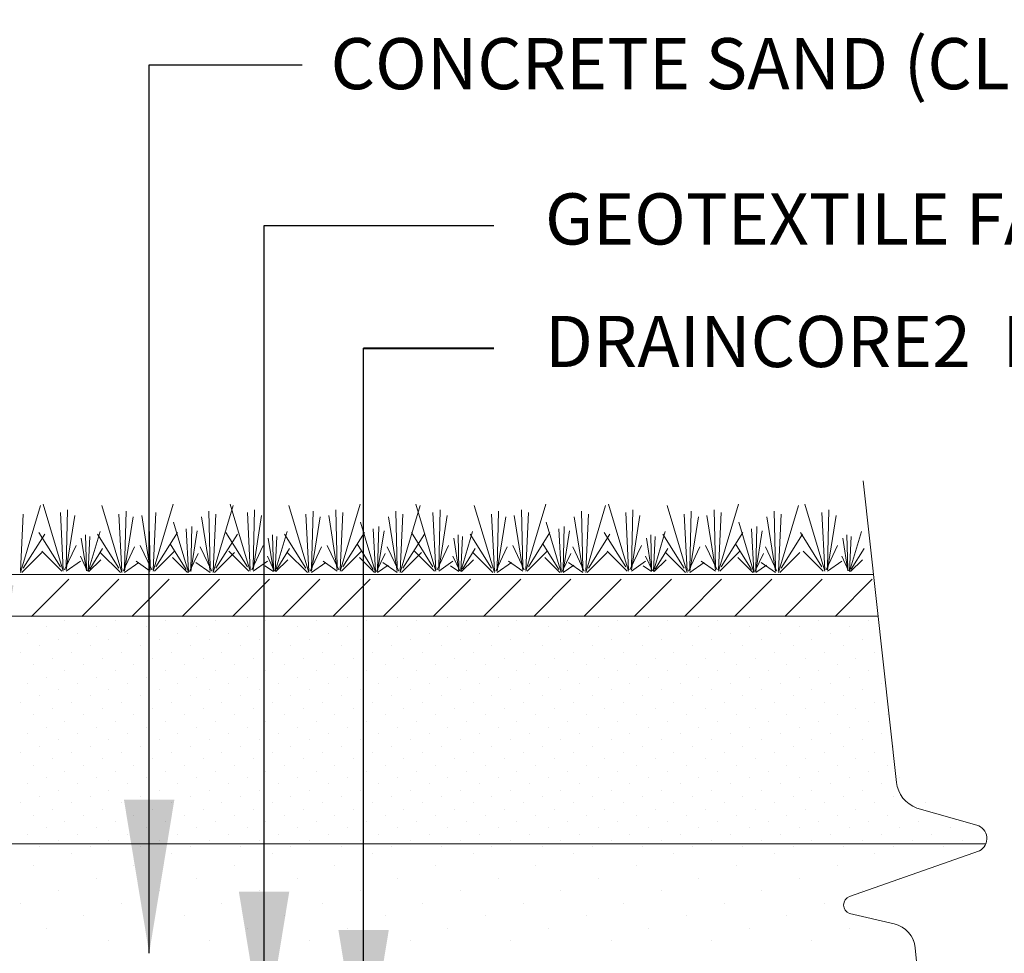
# Model space of a CAD drawing. Units: inches. Extents: x 0.56 to 5.73, y 0.97 to 8.08.
# Drawn here: x 3.49 to 4.65, y 3.29 to 4.39 of the extents above; entities that cross this region are included whole.
import ezdxf

# ---------------------------------------------------------------- set-up
doc = ezdxf.new("R2010")
doc.units = ezdxf.units.IN
doc.header["$MEASUREMENT"] = 0
doc.layers.add('DDETAIL', color=7, linetype='Continuous', lineweight=15)
doc.layers.add('DNOTE', color=7, linetype='Continuous', lineweight=15)
doc.styles.add('Geneva', font='txt', dxfattribs={"height": 0.06})
doc.styles.get("Standard").update_dxf_attribs({"font": 'arial.ttf'})
doc.dimstyles.get("Standard").update_dxf_attribs({"dimtxt": 0.18, "dimasz": 0.18, "dimexe": 0.18, "dimexo": 0.0625, "dimgap": 0.09, "dimtad": 0, "dimtih": 1, "dimtoh": 1, "dimdec": 4, "dimzin": 0, "dimdsep": 46, "dimtxsty": 'Standard', "dimcen": 0.09, "dimadec": 0, "dimazin": 0, "dimtfac": 1, "dimtdec": 4, "dimtofl": 0, "dimtmove": 0, "dimatfit": 3, "dimfxl": 1, "dimtolj": 1, "dimtzin": 0, "dimarcsym": 0})

msp = doc.modelspace()

# ---------------------------------------------------------------- linework, layer by layer
at = {"lineweight": 15}
for p, q in [((3.5052, 3.6886), (3.5488, 3.7323)), ((3.5641, 3.6886), (3.6077, 3.7323)), ((3.623, 3.6886), (3.6667, 3.7323)), ((3.6819, 3.6886), (3.7256, 3.7323)), ((3.7409, 3.6886), (3.7845, 3.7323)), ((3.7998, 3.6886), (3.8434, 3.7323)), ((3.8587, 3.6886), (3.9024, 3.7323)), ((3.9176, 3.6886), (3.9613, 3.7323)), ((3.9766, 3.6886), (4.0202, 3.7323)), ((4.0355, 3.6886), (4.0791, 3.7323)), ((4.0944, 3.6886), (4.1381, 3.7323)), ((4.1533, 3.6886), (4.197, 3.7323)), ((4.2123, 3.6886), (4.2559, 3.7323)), ((4.2712, 3.6886), (4.3148, 3.7323)), ((4.3301, 3.6886), (4.3738, 3.7323)), ((4.389, 3.6886), (4.4327, 3.7323)), ((4.448, 3.6886), (4.4916, 3.7323)), ((3.5223, 3.6763), (3.5223, 3.6763)), ((3.5444, 3.6837), (3.5444, 3.6837)), ((3.5812, 3.6763), (3.5812, 3.6763)), ((3.6033, 3.6837), (3.6033, 3.6837)), ((3.6402, 3.6763), (3.6402, 3.6763)), ((3.6623, 3.6837), (3.6623, 3.6837)), ((3.6991, 3.6763), (3.6991, 3.6763)), ((3.7212, 3.6837), (3.7212, 3.6837)), ((3.758, 3.6763), (3.758, 3.6763)), ((3.7801, 3.6837), (3.7801, 3.6837)), ((3.8169, 3.6763), (3.8169, 3.6763)), ((3.839, 3.6837), (3.839, 3.6837)), ((3.8759, 3.6763), (3.8759, 3.6763)), ((3.898, 3.6837), (3.898, 3.6837)), ((3.9348, 3.6763), (3.9348, 3.6763)), ((3.9569, 3.6837), (3.9569, 3.6837)), ((3.9937, 3.6763), (3.9937, 3.6763)), ((4.0158, 3.6837), (4.0158, 3.6837)), ((4.0526, 3.6763), (4.0526, 3.6763)), ((4.0747, 3.6837), (4.0747, 3.6837)), ((4.1116, 3.6763), (4.1116, 3.6763)), ((4.1337, 3.6837), (4.1337, 3.6837)), ((4.1705, 3.6763), (4.1705, 3.6763)), ((4.1926, 3.6837), (4.1926, 3.6837)), ((4.2294, 3.6763), (4.2294, 3.6763)), ((4.2515, 3.6837), (4.2515, 3.6837)), ((4.2883, 3.6763), (4.2883, 3.6763)), ((4.3104, 3.6837), (4.3104, 3.6837)), ((4.3473, 3.6763), (4.3473, 3.6763)), ((4.3694, 3.6837), (4.3694, 3.6837)), ((4.4062, 3.6763), (4.4062, 3.6763)), ((4.4283, 3.6837), (4.4283, 3.6837)), ((4.4651, 3.6763), (4.4651, 3.6763)), ((4.4872, 3.6837), (4.4872, 3.6837)), ((3.5002, 3.6689), (3.5002, 3.6689)), ((3.5591, 3.6689), (3.5591, 3.6689)), ((3.6181, 3.6689), (3.6181, 3.6689)), ((3.677, 3.6689), (3.677, 3.6689)), ((3.7359, 3.6689), (3.7359, 3.6689)), ((3.7948, 3.6689), (3.7948, 3.6689)), ((3.8538, 3.6689), (3.8538, 3.6689)), ((3.9127, 3.6689), (3.9127, 3.6689)), ((3.9716, 3.6689), (3.9716, 3.6689)), ((4.0305, 3.6689), (4.0305, 3.6689)), ((4.0895, 3.6689), (4.0895, 3.6689)), ((4.1484, 3.6689), (4.1484, 3.6689)), ((4.2073, 3.6689), (4.2073, 3.6689)), ((4.2662, 3.6689), (4.2662, 3.6689)), ((4.3252, 3.6689), (4.3252, 3.6689)), ((4.3841, 3.6689), (4.3841, 3.6689)), ((4.443, 3.6689), (4.443, 3.6689)), ((3.5149, 3.6542), (3.5149, 3.6542)), ((3.537, 3.6616), (3.537, 3.6616)), ((3.5739, 3.6542), (3.5739, 3.6542)), ((3.596, 3.6616), (3.596, 3.6616)), ((3.6328, 3.6542), (3.6328, 3.6542)), ((3.6549, 3.6616), (3.6549, 3.6616)), ((3.6917, 3.6542), (3.6917, 3.6542)), ((3.7138, 3.6616), (3.7138, 3.6616)), ((3.7506, 3.6542), (3.7506, 3.6542)), ((3.7727, 3.6616), (3.7727, 3.6616)), ((3.8096, 3.6542), (3.8096, 3.6542)), ((3.8317, 3.6616), (3.8317, 3.6616)), ((3.8685, 3.6542), (3.8685, 3.6542)), ((3.8906, 3.6616), (3.8906, 3.6616)), ((3.9274, 3.6542), (3.9274, 3.6542)), ((3.9495, 3.6616), (3.9495, 3.6616)), ((3.9863, 3.6542), (3.9863, 3.6542)), ((4.0084, 3.6616), (4.0084, 3.6616)), ((4.0453, 3.6542), (4.0453, 3.6542)), ((4.0674, 3.6616), (4.0674, 3.6616)), ((4.1042, 3.6542), (4.1042, 3.6542)), ((4.1263, 3.6616), (4.1263, 3.6616)), ((4.1631, 3.6542), (4.1631, 3.6542)), ((4.1852, 3.6616), (4.1852, 3.6616)), ((4.222, 3.6542), (4.222, 3.6542)), ((4.2441, 3.6616), (4.2441, 3.6616)), ((4.281, 3.6542), (4.281, 3.6542)), ((4.3031, 3.6616), (4.3031, 3.6616)), ((4.3399, 3.6542), (4.3399, 3.6542)), ((4.362, 3.6616), (4.362, 3.6616)), ((4.3988, 3.6542), (4.3988, 3.6542)), ((4.4209, 3.6616), (4.4209, 3.6616)), ((4.4577, 3.6542), (4.4577, 3.6542)), ((4.4798, 3.6616), (4.4798, 3.6616)), ((3.4928, 3.6468), (3.4928, 3.6468)), ((3.5297, 3.6395), (3.5297, 3.6395)), ((3.5518, 3.6468), (3.5518, 3.6468)), ((3.5886, 3.6395), (3.5886, 3.6395)), ((3.6107, 3.6468), (3.6107, 3.6468)), ((3.6475, 3.6395), (3.6475, 3.6395)), ((3.6696, 3.6468), (3.6696, 3.6468)), ((3.7064, 3.6395), (3.7064, 3.6395)), ((3.7285, 3.6468), (3.7285, 3.6468)), ((3.7654, 3.6395), (3.7654, 3.6395)), ((3.7875, 3.6468), (3.7875, 3.6468)), ((3.8243, 3.6395), (3.8243, 3.6395)), ((3.8464, 3.6468), (3.8464, 3.6468)), ((3.8832, 3.6395), (3.8832, 3.6395)), ((3.9053, 3.6468), (3.9053, 3.6468)), ((3.9421, 3.6395), (3.9421, 3.6395)), ((3.9642, 3.6468), (3.9642, 3.6468)), ((4.0011, 3.6395), (4.0011, 3.6395)), ((4.0232, 3.6468), (4.0232, 3.6468)), ((4.06, 3.6395), (4.06, 3.6395)), ((4.0821, 3.6468), (4.0821, 3.6468)), ((4.1189, 3.6395), (4.1189, 3.6395)), ((4.141, 3.6468), (4.141, 3.6468)), ((4.1779, 3.6395), (4.1779, 3.6395)), ((4.1999, 3.6468), (4.1999, 3.6468)), ((4.2368, 3.6395), (4.2368, 3.6395)), ((4.2589, 3.6468), (4.2589, 3.6468)), ((4.2957, 3.6395), (4.2957, 3.6395)), ((4.3178, 3.6468), (4.3178, 3.6468)), ((4.3546, 3.6395), (4.3546, 3.6395)), ((4.3767, 3.6468), (4.3767, 3.6468)), ((4.4136, 3.6395), (4.4136, 3.6395)), ((4.4357, 3.6468), (4.4357, 3.6468)), ((4.4725, 3.6395), (4.4725, 3.6395)), ((4.4946, 3.6468), (4.4946, 3.6468)), ((3.5076, 3.6321), (3.5076, 3.6321)), ((3.5665, 3.6321), (3.5665, 3.6321)), ((3.6254, 3.6321), (3.6254, 3.6321)), ((3.6843, 3.6321), (3.6843, 3.6321)), ((3.7433, 3.6321), (3.7433, 3.6321)), ((3.8022, 3.6321), (3.8022, 3.6321)), ((3.8611, 3.6321), (3.8611, 3.6321)), ((3.9201, 3.6321), (3.9201, 3.6321)), ((3.979, 3.6321), (3.979, 3.6321)), ((4.0379, 3.6321), (4.0379, 3.6321)), ((4.0968, 3.6321), (4.0968, 3.6321)), ((4.1558, 3.6321), (4.1558, 3.6321)), ((4.2147, 3.6321), (4.2147, 3.6321)), ((4.2736, 3.6321), (4.2736, 3.6321)), ((4.3325, 3.6321), (4.3325, 3.6321)), ((4.3915, 3.6321), (4.3915, 3.6321)), ((4.4504, 3.6321), (4.4504, 3.6321)), ((3.5223, 3.6174), (3.5223, 3.6174)), ((3.5444, 3.6247), (3.5444, 3.6247)), ((3.5812, 3.6174), (3.5812, 3.6174)), ((3.6033, 3.6247), (3.6033, 3.6247)), ((3.6402, 3.6174), (3.6402, 3.6174)), ((3.6623, 3.6247), (3.6623, 3.6247)), ((3.6991, 3.6174), (3.6991, 3.6174)), ((3.7212, 3.6247), (3.7212, 3.6247)), ((3.758, 3.6174), (3.758, 3.6174)), ((3.7801, 3.6247), (3.7801, 3.6247)), ((3.8169, 3.6174), (3.8169, 3.6174)), ((3.839, 3.6247), (3.839, 3.6247)), ((3.8759, 3.6174), (3.8759, 3.6174)), ((3.898, 3.6247), (3.898, 3.6247)), ((3.9348, 3.6174), (3.9348, 3.6174)), ((3.9569, 3.6247), (3.9569, 3.6247)), ((3.9937, 3.6174), (3.9937, 3.6174)), ((4.0158, 3.6247), (4.0158, 3.6247)), ((4.0526, 3.6174), (4.0526, 3.6174)), ((4.0747, 3.6247), (4.0747, 3.6247)), ((4.1116, 3.6174), (4.1116, 3.6174)), ((4.1337, 3.6247), (4.1337, 3.6247)), ((4.1705, 3.6174), (4.1705, 3.6174)), ((4.1926, 3.6247), (4.1926, 3.6247)), ((4.2294, 3.6174), (4.2294, 3.6174)), ((4.2515, 3.6247), (4.2515, 3.6247)), ((4.2883, 3.6174), (4.2883, 3.6174)), ((4.3104, 3.6247), (4.3104, 3.6247)), ((4.3473, 3.6174), (4.3473, 3.6174)), ((4.3694, 3.6247), (4.3694, 3.6247)), ((4.4062, 3.6174), (4.4062, 3.6174)), ((4.4283, 3.6247), (4.4283, 3.6247)), ((4.4651, 3.6174), (4.4651, 3.6174)), ((4.4872, 3.6247), (4.4872, 3.6247)), ((3.5002, 3.61), (3.5002, 3.61)), ((3.5591, 3.61), (3.5591, 3.61)), ((3.6181, 3.61), (3.6181, 3.61)), ((3.677, 3.61), (3.677, 3.61)), ((3.7359, 3.61), (3.7359, 3.61)), ((3.7948, 3.61), (3.7948, 3.61)), ((3.8538, 3.61), (3.8538, 3.61)), ((3.9127, 3.61), (3.9127, 3.61)), ((3.9716, 3.61), (3.9716, 3.61)), ((4.0305, 3.61), (4.0305, 3.61)), ((4.0895, 3.61), (4.0895, 3.61)), ((4.1484, 3.61), (4.1484, 3.61)), ((4.2073, 3.61), (4.2073, 3.61)), ((4.2662, 3.61), (4.2662, 3.61)), ((4.3252, 3.61), (4.3252, 3.61)), ((4.3841, 3.61), (4.3841, 3.61)), ((4.443, 3.61), (4.443, 3.61)), ((4.5019, 3.61), (4.5019, 3.61)), ((3.5149, 3.5953), (3.5149, 3.5953)), ((3.537, 3.6026), (3.537, 3.6026)), ((3.5739, 3.5953), (3.5739, 3.5953)), ((3.596, 3.6026), (3.596, 3.6026)), ((3.6328, 3.5953), (3.6328, 3.5953)), ((3.6549, 3.6026), (3.6549, 3.6026)), ((3.6917, 3.5953), (3.6917, 3.5953)), ((3.7138, 3.6026), (3.7138, 3.6026)), ((3.7506, 3.5953), (3.7506, 3.5953)), ((3.7727, 3.6026), (3.7727, 3.6026)), ((3.8096, 3.5953), (3.8096, 3.5953)), ((3.8317, 3.6026), (3.8317, 3.6026)), ((3.8685, 3.5953), (3.8685, 3.5953)), ((3.8906, 3.6026), (3.8906, 3.6026)), ((3.9274, 3.5953), (3.9274, 3.5953)), ((3.9495, 3.6026), (3.9495, 3.6026)), ((3.9863, 3.5953), (3.9863, 3.5953)), ((4.0084, 3.6026), (4.0084, 3.6026)), ((4.0453, 3.5953), (4.0453, 3.5953)), ((4.0674, 3.6026), (4.0674, 3.6026)), ((4.1042, 3.5953), (4.1042, 3.5953)), ((4.1263, 3.6026), (4.1263, 3.6026)), ((4.1631, 3.5953), (4.1631, 3.5953)), ((4.1852, 3.6026), (4.1852, 3.6026)), ((4.222, 3.5953), (4.222, 3.5953)), ((4.2441, 3.6026), (4.2441, 3.6026)), ((4.281, 3.5953), (4.281, 3.5953)), ((4.3031, 3.6026), (4.3031, 3.6026)), ((4.3399, 3.5953), (4.3399, 3.5953)), ((4.362, 3.6026), (4.362, 3.6026)), ((4.3988, 3.5953), (4.3988, 3.5953)), ((4.4209, 3.6026), (4.4209, 3.6026)), ((4.4577, 3.5953), (4.4577, 3.5953)), ((4.4798, 3.6026), (4.4798, 3.6026)), ((3.4928, 3.5879), (3.4928, 3.5879)), ((3.5518, 3.5879), (3.5518, 3.5879)), ((3.6107, 3.5879), (3.6107, 3.5879)), ((3.6696, 3.5879), (3.6696, 3.5879)), ((3.7285, 3.5879), (3.7285, 3.5879)), ((3.7875, 3.5879), (3.7875, 3.5879)), ((3.8464, 3.5879), (3.8464, 3.5879)), ((3.9053, 3.5879), (3.9053, 3.5879)), ((3.9642, 3.5879), (3.9642, 3.5879)), ((4.0232, 3.5879), (4.0232, 3.5879)), ((4.0821, 3.5879), (4.0821, 3.5879)), ((4.141, 3.5879), (4.141, 3.5879)), ((4.1999, 3.5879), (4.1999, 3.5879)), ((4.2589, 3.5879), (4.2589, 3.5879)), ((4.3178, 3.5879), (4.3178, 3.5879)), ((4.3767, 3.5879), (4.3767, 3.5879)), ((4.4357, 3.5879), (4.4357, 3.5879)), ((4.4946, 3.5879), (4.4946, 3.5879)), ((3.5076, 3.5732), (3.5076, 3.5732)), ((3.5297, 3.5805), (3.5297, 3.5805)), ((3.5665, 3.5732), (3.5665, 3.5732)), ((3.5886, 3.5805), (3.5886, 3.5805)), ((3.6254, 3.5732), (3.6254, 3.5732)), ((3.6475, 3.5805), (3.6475, 3.5805)), ((3.6843, 3.5732), (3.6843, 3.5732)), ((3.7064, 3.5805), (3.7064, 3.5805)), ((3.7433, 3.5732), (3.7433, 3.5732)), ((3.7654, 3.5805), (3.7654, 3.5805)), ((3.8022, 3.5732), (3.8022, 3.5732)), ((3.8243, 3.5805), (3.8243, 3.5805)), ((3.8611, 3.5732), (3.8611, 3.5732)), ((3.8832, 3.5805), (3.8832, 3.5805)), ((3.9201, 3.5732), (3.9201, 3.5732)), ((3.9421, 3.5805), (3.9421, 3.5805)), ((3.979, 3.5732), (3.979, 3.5732)), ((4.0011, 3.5805), (4.0011, 3.5805)), ((4.0379, 3.5732), (4.0379, 3.5732)), ((4.06, 3.5805), (4.06, 3.5805)), ((4.0968, 3.5732), (4.0968, 3.5732)), ((4.1189, 3.5805), (4.1189, 3.5805)), ((4.1558, 3.5732), (4.1558, 3.5732)), ((4.1779, 3.5805), (4.1779, 3.5805)), ((4.2147, 3.5732), (4.2147, 3.5732)), ((4.2368, 3.5805), (4.2368, 3.5805)), ((4.2736, 3.5732), (4.2736, 3.5732)), ((4.2957, 3.5805), (4.2957, 3.5805)), ((4.3325, 3.5732), (4.3325, 3.5732)), ((4.3546, 3.5805), (4.3546, 3.5805)), ((4.3915, 3.5732), (4.3915, 3.5732)), ((4.4136, 3.5805), (4.4136, 3.5805)), ((4.4504, 3.5732), (4.4504, 3.5732)), ((4.4725, 3.5805), (4.4725, 3.5805)), ((4.5093, 3.5732), (4.5093, 3.5732)), ((3.5223, 3.5585), (3.5223, 3.5585)), ((3.5444, 3.5658), (3.5444, 3.5658)), ((3.5812, 3.5585), (3.5812, 3.5585)), ((3.6033, 3.5658), (3.6033, 3.5658)), ((3.6402, 3.5585), (3.6402, 3.5585)), ((3.6623, 3.5658), (3.6623, 3.5658)), ((3.6991, 3.5585), (3.6991, 3.5585)), ((3.7212, 3.5658), (3.7212, 3.5658)), ((3.758, 3.5585), (3.758, 3.5585)), ((3.7801, 3.5658), (3.7801, 3.5658)), ((3.8169, 3.5585), (3.8169, 3.5585)), ((3.839, 3.5658), (3.839, 3.5658)), ((3.8759, 3.5585), (3.8759, 3.5585)), ((3.898, 3.5658), (3.898, 3.5658)), ((3.9348, 3.5585), (3.9348, 3.5585)), ((3.9569, 3.5658), (3.9569, 3.5658)), ((3.9937, 3.5585), (3.9937, 3.5585)), ((4.0158, 3.5658), (4.0158, 3.5658)), ((4.0526, 3.5585), (4.0526, 3.5585)), ((4.0747, 3.5658), (4.0747, 3.5658)), ((4.1116, 3.5585), (4.1116, 3.5585)), ((4.1337, 3.5658), (4.1337, 3.5658)), ((4.1705, 3.5585), (4.1705, 3.5585)), ((4.1926, 3.5658), (4.1926, 3.5658)), ((4.2294, 3.5585), (4.2294, 3.5585)), ((4.2515, 3.5658), (4.2515, 3.5658)), ((4.2883, 3.5585), (4.2883, 3.5585)), ((4.3104, 3.5658), (4.3104, 3.5658)), ((4.3473, 3.5585), (4.3473, 3.5585)), ((4.3694, 3.5658), (4.3694, 3.5658)), ((4.4062, 3.5585), (4.4062, 3.5585)), ((4.4283, 3.5658), (4.4283, 3.5658)), ((4.4651, 3.5585), (4.4651, 3.5585)), ((4.4872, 3.5658), (4.4872, 3.5658)), ((3.5002, 3.5511), (3.5002, 3.5511)), ((3.5591, 3.5511), (3.5591, 3.5511)), ((3.6181, 3.5511), (3.6181, 3.5511)), ((3.677, 3.5511), (3.677, 3.5511)), ((3.7359, 3.5511), (3.7359, 3.5511)), ((3.7948, 3.5511), (3.7948, 3.5511)), ((3.8538, 3.5511), (3.8538, 3.5511)), ((3.9127, 3.5511), (3.9127, 3.5511)), ((3.9716, 3.5511), (3.9716, 3.5511)), ((4.0305, 3.5511), (4.0305, 3.5511)), ((4.0895, 3.5511), (4.0895, 3.5511)), ((4.1484, 3.5511), (4.1484, 3.5511)), ((4.2073, 3.5511), (4.2073, 3.5511)), ((4.2662, 3.5511), (4.2662, 3.5511)), ((4.3252, 3.5511), (4.3252, 3.5511)), ((4.3841, 3.5511), (4.3841, 3.5511)), ((4.443, 3.5511), (4.443, 3.5511)), ((4.5019, 3.5511), (4.5019, 3.5511)), ((3.5149, 3.5364), (3.5149, 3.5364)), ((3.537, 3.5437), (3.537, 3.5437)), ((3.5739, 3.5364), (3.5739, 3.5364)), ((3.596, 3.5437), (3.596, 3.5437)), ((3.6328, 3.5364), (3.6328, 3.5364)), ((3.6549, 3.5437), (3.6549, 3.5437)), ((3.6917, 3.5364), (3.6917, 3.5364)), ((3.7138, 3.5437), (3.7138, 3.5437)), ((3.7506, 3.5364), (3.7506, 3.5364)), ((3.7727, 3.5437), (3.7727, 3.5437)), ((3.8096, 3.5364), (3.8096, 3.5364)), ((3.8317, 3.5437), (3.8317, 3.5437)), ((3.8685, 3.5364), (3.8685, 3.5364)), ((3.8906, 3.5437), (3.8906, 3.5437)), ((3.9274, 3.5364), (3.9274, 3.5364)), ((3.9495, 3.5437), (3.9495, 3.5437)), ((3.9863, 3.5364), (3.9863, 3.5364)), ((4.0084, 3.5437), (4.0084, 3.5437)), ((4.0453, 3.5364), (4.0453, 3.5364)), ((4.0674, 3.5437), (4.0674, 3.5437)), ((4.1042, 3.5364), (4.1042, 3.5364)), ((4.1263, 3.5437), (4.1263, 3.5437)), ((4.1631, 3.5364), (4.1631, 3.5364)), ((4.1852, 3.5437), (4.1852, 3.5437)), ((4.222, 3.5364), (4.222, 3.5364)), ((4.2441, 3.5437), (4.2441, 3.5437)), ((4.281, 3.5364), (4.281, 3.5364)), ((4.3031, 3.5437), (4.3031, 3.5437)), ((4.3399, 3.5364), (4.3399, 3.5364)), ((4.362, 3.5437), (4.362, 3.5437)), ((4.3988, 3.5364), (4.3988, 3.5364)), ((4.4209, 3.5437), (4.4209, 3.5437)), ((4.4577, 3.5364), (4.4577, 3.5364)), ((4.4798, 3.5437), (4.4798, 3.5437)), ((4.5167, 3.5364), (4.5167, 3.5364)), ((3.4928, 3.529), (3.4928, 3.529)), ((3.5518, 3.529), (3.5518, 3.529)), ((3.6107, 3.529), (3.6107, 3.529)), ((3.6696, 3.529), (3.6696, 3.529)), ((3.7285, 3.529), (3.7285, 3.529)), ((3.7875, 3.529), (3.7875, 3.529)), ((3.8464, 3.529), (3.8464, 3.529)), ((3.9053, 3.529), (3.9053, 3.529)), ((3.9642, 3.529), (3.9642, 3.529)), ((4.0232, 3.529), (4.0232, 3.529)), ((4.0821, 3.529), (4.0821, 3.529)), ((4.141, 3.529), (4.141, 3.529)), ((4.1999, 3.529), (4.1999, 3.529)), ((4.2589, 3.529), (4.2589, 3.529)), ((4.3178, 3.529), (4.3178, 3.529)), ((4.3767, 3.529), (4.3767, 3.529)), ((4.4357, 3.529), (4.4357, 3.529)), ((4.4946, 3.529), (4.4946, 3.529)), ((3.5076, 3.5143), (3.5076, 3.5143)), ((3.5297, 3.5216), (3.5297, 3.5216)), ((3.5665, 3.5143), (3.5665, 3.5143)), ((3.5886, 3.5216), (3.5886, 3.5216)), ((3.6254, 3.5143), (3.6254, 3.5143)), ((3.6475, 3.5216), (3.6475, 3.5216)), ((3.6843, 3.5143), (3.6843, 3.5143)), ((3.7064, 3.5216), (3.7064, 3.5216)), ((3.7433, 3.5143), (3.7433, 3.5143)), ((3.7654, 3.5216), (3.7654, 3.5216)), ((3.8022, 3.5143), (3.8022, 3.5143)), ((3.8243, 3.5216), (3.8243, 3.5216)), ((3.8611, 3.5143), (3.8611, 3.5143)), ((3.8832, 3.5216), (3.8832, 3.5216)), ((3.9201, 3.5143), (3.9201, 3.5143)), ((3.9421, 3.5216), (3.9421, 3.5216)), ((3.979, 3.5143), (3.979, 3.5143)), ((4.0011, 3.5216), (4.0011, 3.5216)), ((4.0379, 3.5143), (4.0379, 3.5143)), ((4.06, 3.5216), (4.06, 3.5216)), ((4.0968, 3.5143), (4.0968, 3.5143)), ((4.1189, 3.5216), (4.1189, 3.5216)), ((4.1558, 3.5143), (4.1558, 3.5143)), ((4.1779, 3.5216), (4.1779, 3.5216)), ((4.2147, 3.5143), (4.2147, 3.5143)), ((4.2368, 3.5216), (4.2368, 3.5216)), ((4.2736, 3.5143), (4.2736, 3.5143)), ((4.2957, 3.5216), (4.2957, 3.5216)), ((4.3325, 3.5143), (4.3325, 3.5143)), ((4.3546, 3.5216), (4.3546, 3.5216)), ((4.3915, 3.5143), (4.3915, 3.5143)), ((4.4136, 3.5216), (4.4136, 3.5216)), ((4.4504, 3.5143), (4.4504, 3.5143)), ((4.4725, 3.5216), (4.4725, 3.5216)), ((4.5093, 3.5143), (4.5093, 3.5143)), ((3.5444, 3.5069), (3.5444, 3.5069)), ((3.6033, 3.5069), (3.6033, 3.5069)), ((3.6623, 3.5069), (3.6623, 3.5069)), ((3.7212, 3.5069), (3.7212, 3.5069)), ((3.7801, 3.5069), (3.7801, 3.5069)), ((3.839, 3.5069), (3.839, 3.5069)), ((3.898, 3.5069), (3.898, 3.5069)), ((3.9569, 3.5069), (3.9569, 3.5069)), ((4.0158, 3.5069), (4.0158, 3.5069)), ((4.0747, 3.5069), (4.0747, 3.5069)), ((4.1337, 3.5069), (4.1337, 3.5069)), ((4.1926, 3.5069), (4.1926, 3.5069)), ((4.2515, 3.5069), (4.2515, 3.5069)), ((4.3104, 3.5069), (4.3104, 3.5069)), ((4.3694, 3.5069), (4.3694, 3.5069)), ((4.4283, 3.5069), (4.4283, 3.5069)), ((4.4872, 3.5069), (4.4872, 3.5069)), ((3.5002, 3.4922), (3.5002, 3.4922)), ((3.5223, 3.4995), (3.5223, 3.4995)), ((3.5591, 3.4922), (3.5591, 3.4922)), ((3.5812, 3.4995), (3.5812, 3.4995)), ((3.6181, 3.4922), (3.6181, 3.4922)), ((3.6402, 3.4995), (3.6402, 3.4995)), ((3.677, 3.4922), (3.677, 3.4922)), ((3.6991, 3.4995), (3.6991, 3.4995)), ((3.7359, 3.4922), (3.7359, 3.4922)), ((3.758, 3.4995), (3.758, 3.4995)), ((3.7948, 3.4922), (3.7948, 3.4922)), ((3.8169, 3.4995), (3.8169, 3.4995)), ((3.8538, 3.4922), (3.8538, 3.4922)), ((3.8759, 3.4995), (3.8759, 3.4995)), ((3.9127, 3.4922), (3.9127, 3.4922)), ((3.9348, 3.4995), (3.9348, 3.4995)), ((3.9716, 3.4922), (3.9716, 3.4922)), ((3.9937, 3.4995), (3.9937, 3.4995)), ((4.0305, 3.4922), (4.0305, 3.4922)), ((4.0526, 3.4995), (4.0526, 3.4995)), ((4.0895, 3.4922), (4.0895, 3.4922)), ((4.1116, 3.4995), (4.1116, 3.4995)), ((4.1484, 3.4922), (4.1484, 3.4922)), ((4.1705, 3.4995), (4.1705, 3.4995)), ((4.2073, 3.4922), (4.2073, 3.4922)), ((4.2294, 3.4995), (4.2294, 3.4995)), ((4.2662, 3.4922), (4.2662, 3.4922)), ((4.2883, 3.4995), (4.2883, 3.4995)), ((4.3252, 3.4922), (4.3252, 3.4922)), ((4.3473, 3.4995), (4.3473, 3.4995)), ((4.3841, 3.4922), (4.3841, 3.4922)), ((4.4062, 3.4995), (4.4062, 3.4995)), ((4.443, 3.4922), (4.443, 3.4922)), ((4.4651, 3.4995), (4.4651, 3.4995)), ((4.5019, 3.4922), (4.5019, 3.4922)), ((4.524, 3.4995), (4.524, 3.4995)), ((3.5149, 3.4774), (3.5149, 3.4774)), ((3.537, 3.4848), (3.537, 3.4848)), ((3.5739, 3.4774), (3.5739, 3.4774)), ((3.596, 3.4848), (3.596, 3.4848)), ((3.6328, 3.4774), (3.6328, 3.4774)), ((3.6549, 3.4848), (3.6549, 3.4848)), ((3.6917, 3.4774), (3.6917, 3.4774)), ((3.7138, 3.4848), (3.7138, 3.4848)), ((3.7506, 3.4774), (3.7506, 3.4774)), ((3.7727, 3.4848), (3.7727, 3.4848)), ((3.8096, 3.4774), (3.8096, 3.4774)), ((3.8317, 3.4848), (3.8317, 3.4848)), ((3.8685, 3.4774), (3.8685, 3.4774)), ((3.8906, 3.4848), (3.8906, 3.4848)), ((3.9274, 3.4774), (3.9274, 3.4774)), ((3.9495, 3.4848), (3.9495, 3.4848)), ((3.9863, 3.4774), (3.9863, 3.4774)), ((4.0084, 3.4848), (4.0084, 3.4848)), ((4.0453, 3.4774), (4.0453, 3.4774)), ((4.0674, 3.4848), (4.0674, 3.4848)), ((4.1042, 3.4774), (4.1042, 3.4774)), ((4.1263, 3.4848), (4.1263, 3.4848)), ((4.1631, 3.4774), (4.1631, 3.4774)), ((4.1852, 3.4848), (4.1852, 3.4848)), ((4.222, 3.4774), (4.222, 3.4774)), ((4.2441, 3.4848), (4.2441, 3.4848)), ((4.281, 3.4774), (4.281, 3.4774)), ((4.3031, 3.4848), (4.3031, 3.4848)), ((4.3399, 3.4774), (4.3399, 3.4774)), ((4.362, 3.4848), (4.362, 3.4848)), ((4.3988, 3.4774), (4.3988, 3.4774)), ((4.4209, 3.4848), (4.4209, 3.4848)), ((4.4577, 3.4774), (4.4577, 3.4774)), ((4.4798, 3.4848), (4.4798, 3.4848)), ((4.5167, 3.4774), (4.5167, 3.4774)), ((3.4928, 3.4701), (3.4928, 3.4701)), ((3.5518, 3.4701), (3.5518, 3.4701)), ((3.6107, 3.4701), (3.6107, 3.4701)), ((3.6696, 3.4701), (3.6696, 3.4701)), ((3.7285, 3.4701), (3.7285, 3.4701)), ((3.7875, 3.4701), (3.7875, 3.4701)), ((3.8464, 3.4701), (3.8464, 3.4701)), ((3.9053, 3.4701), (3.9053, 3.4701)), ((3.9642, 3.4701), (3.9642, 3.4701)), ((4.0232, 3.4701), (4.0232, 3.4701)), ((4.0821, 3.4701), (4.0821, 3.4701)), ((4.141, 3.4701), (4.141, 3.4701)), ((4.1999, 3.4701), (4.1999, 3.4701)), ((4.2589, 3.4701), (4.2589, 3.4701)), ((4.3178, 3.4701), (4.3178, 3.4701)), ((4.3767, 3.4701), (4.3767, 3.4701)), ((4.4357, 3.4701), (4.4357, 3.4701)), ((4.4946, 3.4701), (4.4946, 3.4701)), ((4.5535, 3.4701), (4.5535, 3.4701)), ((3.5076, 3.4553), (3.5076, 3.4553)), ((3.5297, 3.4627), (3.5297, 3.4627)), ((3.5665, 3.4553), (3.5665, 3.4553)), ((3.5886, 3.4627), (3.5886, 3.4627)), ((3.6254, 3.4553), (3.6254, 3.4553)), ((3.6475, 3.4627), (3.6475, 3.4627)), ((3.6843, 3.4553), (3.6843, 3.4553)), ((3.7064, 3.4627), (3.7064, 3.4627)), ((3.7433, 3.4553), (3.7433, 3.4553)), ((3.7654, 3.4627), (3.7654, 3.4627)), ((3.8022, 3.4553), (3.8022, 3.4553)), ((3.8243, 3.4627), (3.8243, 3.4627)), ((3.8611, 3.4553), (3.8611, 3.4553)), ((3.8832, 3.4627), (3.8832, 3.4627)), ((3.9201, 3.4553), (3.9201, 3.4553)), ((3.9421, 3.4627), (3.9421, 3.4627)), ((3.979, 3.4553), (3.979, 3.4553)), ((4.0011, 3.4627), (4.0011, 3.4627)), ((4.0379, 3.4553), (4.0379, 3.4553)), ((4.06, 3.4627), (4.06, 3.4627)), ((4.0968, 3.4553), (4.0968, 3.4553)), ((4.1189, 3.4627), (4.1189, 3.4627)), ((4.1558, 3.4553), (4.1558, 3.4553)), ((4.1779, 3.4627), (4.1779, 3.4627)), ((4.2147, 3.4553), (4.2147, 3.4553)), ((4.2368, 3.4627), (4.2368, 3.4627)), ((4.2736, 3.4553), (4.2736, 3.4553)), ((4.2957, 3.4627), (4.2957, 3.4627)), ((4.3325, 3.4553), (4.3325, 3.4553)), ((4.3546, 3.4627), (4.3546, 3.4627)), ((4.3915, 3.4553), (4.3915, 3.4553)), ((4.4136, 3.4627), (4.4136, 3.4627)), ((4.4504, 3.4553), (4.4504, 3.4553)), ((4.4725, 3.4627), (4.4725, 3.4627)), ((4.5093, 3.4553), (4.5093, 3.4553)), ((3.5444, 3.448), (3.5444, 3.448)), ((3.6033, 3.448), (3.6033, 3.448)), ((3.6623, 3.448), (3.6623, 3.448)), ((3.7212, 3.448), (3.7212, 3.448)), ((3.7801, 3.448), (3.7801, 3.448)), ((3.839, 3.448), (3.839, 3.448)), ((3.898, 3.448), (3.898, 3.448)), ((3.9569, 3.448), (3.9569, 3.448)), ((4.0158, 3.448), (4.0158, 3.448)), ((4.0747, 3.448), (4.0747, 3.448)), ((4.1337, 3.448), (4.1337, 3.448)), ((4.1926, 3.448), (4.1926, 3.448)), ((4.2515, 3.448), (4.2515, 3.448)), ((4.3104, 3.448), (4.3104, 3.448)), ((4.3694, 3.448), (4.3694, 3.448)), ((4.4283, 3.448), (4.4283, 3.448)), ((4.4872, 3.448), (4.4872, 3.448)), ((4.5461, 3.448), (4.5461, 3.448)), ((3.5002, 3.4332), (3.5002, 3.4332)), ((3.5223, 3.4406), (3.5223, 3.4406)), ((3.5591, 3.4332), (3.5591, 3.4332)), ((3.5812, 3.4406), (3.5812, 3.4406)), ((3.6181, 3.4332), (3.6181, 3.4332)), ((3.6402, 3.4406), (3.6402, 3.4406)), ((3.677, 3.4332), (3.677, 3.4332)), ((3.6991, 3.4406), (3.6991, 3.4406)), ((3.7359, 3.4332), (3.7359, 3.4332)), ((3.758, 3.4406), (3.758, 3.4406)), ((3.7948, 3.4332), (3.7948, 3.4332)), ((3.8169, 3.4406), (3.8169, 3.4406)), ((3.8538, 3.4332), (3.8538, 3.4332)), ((3.8759, 3.4406), (3.8759, 3.4406)), ((3.9127, 3.4332), (3.9127, 3.4332)), ((3.9348, 3.4406), (3.9348, 3.4406)), ((3.9716, 3.4332), (3.9716, 3.4332)), ((3.9937, 3.4406), (3.9937, 3.4406)), ((4.0305, 3.4332), (4.0305, 3.4332)), ((4.0526, 3.4406), (4.0526, 3.4406)), ((4.0895, 3.4332), (4.0895, 3.4332)), ((4.1116, 3.4406), (4.1116, 3.4406)), ((4.1484, 3.4332), (4.1484, 3.4332)), ((4.1705, 3.4406), (4.1705, 3.4406)), ((4.2073, 3.4332), (4.2073, 3.4332)), ((4.2294, 3.4406), (4.2294, 3.4406)), ((4.2662, 3.4332), (4.2662, 3.4332)), ((4.2883, 3.4406), (4.2883, 3.4406)), ((4.3252, 3.4332), (4.3252, 3.4332)), ((4.3473, 3.4406), (4.3473, 3.4406)), ((4.3841, 3.4332), (4.3841, 3.4332)), ((4.4062, 3.4406), (4.4062, 3.4406)), ((4.443, 3.4332), (4.443, 3.4332)), ((4.4651, 3.4406), (4.4651, 3.4406)), ((4.5019, 3.4332), (4.5019, 3.4332)), ((4.524, 3.4406), (4.524, 3.4406)), ((4.5609, 3.4332), (4.5609, 3.4332)), ((4.583, 3.4406), (4.583, 3.4406)), ((4.583, 3.4406), (4.583, 3.4406)), ((3.537, 3.4259), (3.537, 3.4259)), ((3.596, 3.4259), (3.596, 3.4259)), ((3.6549, 3.4259), (3.6549, 3.4259)), ((3.7138, 3.4259), (3.7138, 3.4259)), ((3.7727, 3.4259), (3.7727, 3.4259)), ((3.8317, 3.4259), (3.8317, 3.4259)), ((3.8906, 3.4259), (3.8906, 3.4259)), ((3.9495, 3.4259), (3.9495, 3.4259)), ((4.0084, 3.4259), (4.0084, 3.4259)), ((4.0674, 3.4259), (4.0674, 3.4259)), ((4.1263, 3.4259), (4.1263, 3.4259)), ((4.1852, 3.4259), (4.1852, 3.4259)), ((4.2441, 3.4259), (4.2441, 3.4259)), ((4.3031, 3.4259), (4.3031, 3.4259)), ((4.362, 3.4259), (4.362, 3.4259)), ((4.4209, 3.4259), (4.4209, 3.4259)), ((4.4798, 3.4259), (4.4798, 3.4259)), ((4.5388, 3.4259), (4.5388, 3.4259)), ((4.5977, 3.4259), (4.5977, 3.4259)), ((3.5149, 3.4185), (3.5149, 3.4185)), ((3.5518, 3.4111), (3.5518, 3.4111)), ((3.5739, 3.4185), (3.5739, 3.4185)), ((3.6328, 3.4185), (3.6328, 3.4185)), ((3.6696, 3.4111), (3.6696, 3.4111)), ((3.6917, 3.4185), (3.6917, 3.4185)), ((3.7506, 3.4185), (3.7506, 3.4185)), ((3.7875, 3.4111), (3.7875, 3.4111)), ((3.8096, 3.4185), (3.8096, 3.4185)), ((3.8685, 3.4185), (3.8685, 3.4185)), ((3.9053, 3.4111), (3.9053, 3.4111)), ((3.9274, 3.4185), (3.9274, 3.4185)), ((3.9863, 3.4185), (3.9863, 3.4185)), ((4.0232, 3.4111), (4.0232, 3.4111)), ((4.0453, 3.4185), (4.0453, 3.4185)), ((4.1042, 3.4185), (4.1042, 3.4185)), ((4.141, 3.4111), (4.141, 3.4111)), ((4.1631, 3.4185), (4.1631, 3.4185)), ((4.222, 3.4185), (4.222, 3.4185)), ((4.2589, 3.4111), (4.2589, 3.4111)), ((4.281, 3.4185), (4.281, 3.4185)), ((4.3399, 3.4185), (4.3399, 3.4185)), ((4.3767, 3.4111), (4.3767, 3.4111)), ((4.3988, 3.4185), (4.3988, 3.4185)), ((4.4577, 3.4185), (4.4577, 3.4185)), ((4.4946, 3.4111), (4.4946, 3.4111)), ((4.5167, 3.4185), (4.5167, 3.4185)), ((4.5756, 3.4185), (4.5756, 3.4185)), ((3.5076, 3.3964), (3.5076, 3.3964)), ((3.6254, 3.3964), (3.6254, 3.3964)), ((3.7433, 3.3964), (3.7433, 3.3964)), ((3.8611, 3.3964), (3.8611, 3.3964)), ((3.979, 3.3964), (3.979, 3.3964)), ((4.0968, 3.3964), (4.0968, 3.3964)), ((4.2147, 3.3964), (4.2147, 3.3964)), ((4.3325, 3.3964), (4.3325, 3.3964)), ((4.4504, 3.3964), (4.4504, 3.3964)), ((4.5682, 3.3964), (4.5682, 3.3964)), ((3.5812, 3.3817), (3.5812, 3.3817)), ((3.6991, 3.3817), (3.6991, 3.3817)), ((3.8169, 3.3817), (3.8169, 3.3817)), ((3.9348, 3.3817), (3.9348, 3.3817)), ((4.0526, 3.3817), (4.0526, 3.3817)), ((4.1705, 3.3817), (4.1705, 3.3817)), ((4.2883, 3.3817), (4.2883, 3.3817)), ((4.4062, 3.3817), (4.4062, 3.3817)), ((4.524, 3.3817), (4.524, 3.3817)), ((3.537, 3.3669), (3.537, 3.3669)), ((3.6549, 3.3669), (3.6549, 3.3669)), ((3.7727, 3.3669), (3.7727, 3.3669)), ((3.8906, 3.3669), (3.8906, 3.3669)), ((4.0084, 3.3669), (4.0084, 3.3669)), ((4.1263, 3.3669), (4.1263, 3.3669)), ((4.2441, 3.3669), (4.2441, 3.3669)), ((4.362, 3.3669), (4.362, 3.3669)), ((4.4798, 3.3669), (4.4798, 3.3669)), ((3.4928, 3.3522), (3.4928, 3.3522)), ((3.6107, 3.3522), (3.6107, 3.3522)), ((3.7285, 3.3522), (3.7285, 3.3522)), ((3.8464, 3.3522), (3.8464, 3.3522)), ((3.9642, 3.3522), (3.9642, 3.3522)), ((4.0821, 3.3522), (4.0821, 3.3522)), ((4.1999, 3.3522), (4.1999, 3.3522)), ((4.3178, 3.3522), (4.3178, 3.3522)), ((4.4357, 3.3522), (4.4357, 3.3522)), ((3.5665, 3.3375), (3.5665, 3.3375)), ((3.6843, 3.3375), (3.6843, 3.3375)), ((3.8022, 3.3375), (3.8022, 3.3375)), ((3.9201, 3.3375), (3.9201, 3.3375)), ((4.0379, 3.3375), (4.0379, 3.3375)), ((4.1558, 3.3375), (4.1558, 3.3375)), ((4.2736, 3.3375), (4.2736, 3.3375)), ((4.3915, 3.3375), (4.3915, 3.3375)), ((3.5223, 3.3227), (3.5223, 3.3227)), ((3.758, 3.3227), (3.758, 3.3227)), ((3.8759, 3.3227), (3.8759, 3.3227)), ((3.9937, 3.3227), (3.9937, 3.3227)), ((4.1116, 3.3227), (4.1116, 3.3227)), ((4.2294, 3.3227), (4.2294, 3.3227)), ((4.3473, 3.3227), (4.3473, 3.3227)), ((4.4651, 3.3227), (4.4651, 3.3227)), ((3.596, 3.308), (3.596, 3.308)), ((3.7138, 3.308), (3.7138, 3.308)), ((3.8317, 3.308), (3.8317, 3.308)), ((3.9495, 3.308), (3.9495, 3.308)), ((4.0674, 3.308), (4.0674, 3.308)), ((4.1852, 3.308), (4.1852, 3.308)), ((4.3031, 3.308), (4.3031, 3.308)), ((4.4209, 3.308), (4.4209, 3.308)), ((4.5388, 3.308), (4.5388, 3.308))]:
    msp.add_line(p, q, dxfattribs=at)
at = {"layer": 'DDETAIL', "lineweight": 15}
for p, q in [((3.4921, 3.7401), (3.5156, 3.8187)), ((3.5424, 3.7417), (3.5189, 3.8204)), ((3.5457, 3.7467), (3.5474, 3.8137)), ((3.611, 3.7401), (3.5876, 3.8187)), ((3.6445, 3.7467), (3.6429, 3.8137)), ((3.6479, 3.7417), (3.6713, 3.8204)), ((3.7182, 3.7401), (3.7417, 3.8187)), ((3.7618, 3.7417), (3.7383, 3.8204)), ((3.7651, 3.7467), (3.7668, 3.8137)), ((3.8304, 3.7401), (3.807, 3.8187)), ((3.8639, 3.7467), (3.8623, 3.8137)), ((3.8673, 3.7417), (3.8907, 3.8204)), ((3.9376, 3.7401), (3.9611, 3.8187)), ((3.9795, 3.7417), (3.9561, 3.8204)), ((3.9829, 3.7467), (3.9845, 3.8137)), ((4.0482, 3.7401), (4.0247, 3.8187)), ((4.0817, 3.7467), (4.08, 3.8137)), ((4.085, 3.7417), (4.1085, 3.8204)), ((4.1554, 3.7401), (4.1788, 3.8187)), ((4.2056, 3.7417), (4.1822, 3.8204)), ((4.209, 3.7467), (4.2106, 3.8137)), ((4.2743, 3.7401), (4.2508, 3.8187)), ((4.3078, 3.7467), (4.3061, 3.8137)), ((4.3111, 3.7417), (4.3346, 3.8204)), ((4.3815, 3.7401), (4.4049, 3.8187)), ((4.4358, 3.7417), (4.4124, 3.8204)), ((4.4392, 3.7467), (4.4408, 3.8137)), ((3.4921, 3.7417), (3.4955, 3.8087)), ((3.5424, 3.7434), (3.539, 3.8104)), ((3.5457, 3.7434), (3.5558, 3.807)), ((3.611, 3.7417), (3.6077, 3.8087)), ((3.6144, 3.7451), (3.6161, 3.812)), ((3.6144, 3.7417), (3.6244, 3.8053)), ((3.6445, 3.7434), (3.6345, 3.807)), ((3.6479, 3.7434), (3.6512, 3.8104)), ((3.7149, 3.7417), (3.7048, 3.8053)), ((3.7149, 3.7451), (3.7132, 3.812)), ((3.7182, 3.7417), (3.7216, 3.8087)), ((3.7618, 3.7434), (3.7584, 3.8104)), ((3.7651, 3.7434), (3.7752, 3.807)), ((3.8304, 3.7417), (3.8271, 3.8087)), ((3.8338, 3.7451), (3.8355, 3.812)), ((3.8338, 3.7417), (3.8438, 3.8053)), ((3.8639, 3.7434), (3.8539, 3.807)), ((3.8673, 3.7434), (3.8706, 3.8104)), ((3.9343, 3.7417), (3.9242, 3.8053)), ((3.9343, 3.7451), (3.9326, 3.812)), ((3.9376, 3.7417), (3.941, 3.8087)), ((3.9795, 3.7434), (3.9762, 3.8104)), ((3.9829, 3.7434), (3.9929, 3.807)), ((4.0482, 3.7417), (4.0448, 3.8087)), ((4.0515, 3.7451), (4.0532, 3.812)), ((4.0515, 3.7417), (4.0616, 3.8053)), ((4.0817, 3.7434), (4.0716, 3.807)), ((4.085, 3.7434), (4.0884, 3.8104)), ((4.152, 3.7417), (4.142, 3.8053)), ((4.152, 3.7451), (4.1503, 3.812)), ((4.1554, 3.7417), (4.1587, 3.8087)), ((4.2056, 3.7434), (4.2023, 3.8104)), ((4.209, 3.7434), (4.219, 3.807)), ((4.2743, 3.7417), (4.2709, 3.8087)), ((4.2776, 3.7451), (4.2793, 3.812)), ((4.2776, 3.7417), (4.2877, 3.8053)), ((4.3078, 3.7434), (4.2977, 3.807)), ((4.3111, 3.7434), (4.3145, 3.8104)), ((4.3781, 3.7417), (4.3681, 3.8053)), ((4.3781, 3.7451), (4.3764, 3.812)), ((4.3815, 3.7417), (4.3848, 3.8087)), ((4.4358, 3.7434), (4.4325, 3.8104)), ((4.4392, 3.7434), (4.4492, 3.807)), ((3.6893, 3.7401), (3.6718, 3.7991)), ((3.6893, 3.7413), (3.6868, 3.7915)), ((3.6919, 3.7438), (3.6931, 3.794)), ((3.9087, 3.7401), (3.8912, 3.7991)), ((3.9087, 3.7413), (3.9062, 3.7915)), ((3.9113, 3.7438), (3.9125, 3.794)), ((4.1265, 3.7401), (4.1089, 3.7991)), ((4.1265, 3.7413), (4.124, 3.7915)), ((4.129, 3.7438), (4.1302, 3.794)), ((4.3526, 3.7401), (4.335, 3.7991)), ((4.3526, 3.7413), (4.3501, 3.7915)), ((4.3551, 3.7438), (4.3563, 3.794)), ((3.4955, 3.7451), (3.5206, 3.7852)), ((3.539, 3.7467), (3.5139, 3.7869)), ((3.5695, 3.7421), (3.5635, 3.7802)), ((3.5695, 3.7441), (3.5685, 3.7842)), ((3.5715, 3.7411), (3.5856, 3.7883)), ((3.5715, 3.7421), (3.5735, 3.7822)), ((3.6077, 3.7451), (3.5826, 3.7852)), ((3.6512, 3.7467), (3.6764, 3.7869)), ((3.6919, 3.7413), (3.6994, 3.789)), ((3.7216, 3.7451), (3.7467, 3.7852)), ((3.7584, 3.7467), (3.7333, 3.7869)), ((3.7889, 3.7421), (3.7829, 3.7802)), ((3.7889, 3.7441), (3.7879, 3.7842)), ((3.7909, 3.7411), (3.805, 3.7883)), ((3.7909, 3.7421), (3.7929, 3.7822)), ((3.8271, 3.7451), (3.802, 3.7852)), ((3.8706, 3.7467), (3.8958, 3.7869)), ((3.9113, 3.7413), (3.9188, 3.789)), ((3.941, 3.7451), (3.9661, 3.7852)), ((3.9762, 3.7467), (3.951, 3.7869)), ((4.0066, 3.7421), (4.0006, 3.7802)), ((4.0066, 3.7441), (4.0056, 3.7842)), ((4.0087, 3.7411), (4.0227, 3.7883)), ((4.0087, 3.7421), (4.0107, 3.7822)), ((4.0448, 3.7451), (4.0197, 3.7852)), ((4.0884, 3.7467), (4.1135, 3.7869)), ((4.129, 3.7413), (4.1365, 3.789)), ((4.1587, 3.7451), (4.1838, 3.7852)), ((4.2023, 3.7467), (4.1771, 3.7869)), ((4.2327, 3.7421), (4.2267, 3.7802)), ((4.2327, 3.7441), (4.2317, 3.7842)), ((4.2348, 3.7411), (4.2488, 3.7883)), ((4.2348, 3.7421), (4.2368, 3.7822)), ((4.2709, 3.7451), (4.2458, 3.7852)), ((4.3145, 3.7467), (4.3396, 3.7869)), ((4.3551, 3.7413), (4.3626, 3.789)), ((4.3848, 3.7451), (4.4099, 3.7852)), ((4.4325, 3.7467), (4.4073, 3.7869)), ((4.4629, 3.7421), (4.4569, 3.7802)), ((4.4629, 3.7441), (4.4619, 3.7842)), ((4.4649, 3.7411), (4.479, 3.7883)), ((4.4649, 3.7421), (4.467, 3.7822)), ((3.544, 3.7434), (3.5574, 3.7719)), ((3.5735, 3.7441), (3.5886, 3.7682)), ((3.6127, 3.7417), (3.6261, 3.7702)), ((3.6462, 3.7434), (3.6328, 3.7719)), ((3.6868, 3.7438), (3.668, 3.7739)), ((3.7166, 3.7417), (3.7032, 3.7702)), ((3.7635, 3.7434), (3.7769, 3.7719)), ((3.7929, 3.7441), (3.808, 3.7682)), ((3.8321, 3.7417), (3.8455, 3.7702)), ((3.8656, 3.7434), (3.8522, 3.7719)), ((3.9062, 3.7438), (3.8874, 3.7739)), ((3.936, 3.7417), (3.9226, 3.7702)), ((3.9812, 3.7434), (3.9946, 3.7719)), ((4.0107, 3.7441), (4.0257, 3.7682)), ((4.0499, 3.7417), (4.0633, 3.7702)), ((4.0833, 3.7434), (4.07, 3.7719)), ((4.124, 3.7438), (4.1051, 3.7739)), ((4.1537, 3.7417), (4.1403, 3.7702)), ((4.2073, 3.7434), (4.2207, 3.7719)), ((4.2368, 3.7441), (4.2518, 3.7682)), ((4.276, 3.7417), (4.2894, 3.7702)), ((4.3095, 3.7434), (4.2961, 3.7719)), ((4.3501, 3.7438), (4.3312, 3.7739)), ((4.3798, 3.7417), (4.3664, 3.7702)), ((4.4375, 3.7434), (4.4509, 3.7719)), ((4.467, 3.7441), (4.482, 3.7682)), ((3.4938, 3.7401), (3.5173, 3.7635)), ((3.5407, 3.7417), (3.5173, 3.7652)), ((3.5705, 3.7421), (3.5625, 3.7591)), ((3.5725, 3.7411), (3.5866, 3.7551)), ((3.6094, 3.7401), (3.5859, 3.7635)), ((3.6496, 3.7417), (3.673, 3.7652)), ((3.6881, 3.7401), (3.6705, 3.7576)), ((3.6906, 3.7413), (3.7006, 3.7626)), ((3.7199, 3.7401), (3.7434, 3.7635)), ((3.7601, 3.7417), (3.7367, 3.7652)), ((3.7899, 3.7421), (3.7819, 3.7591)), ((3.7919, 3.7411), (3.806, 3.7551)), ((3.8288, 3.7401), (3.8053, 3.7635)), ((3.869, 3.7417), (3.8924, 3.7652)), ((3.9075, 3.7401), (3.8899, 3.7576)), ((3.91, 3.7413), (3.9201, 3.7626)), ((3.9393, 3.7401), (3.9628, 3.7635)), ((3.9778, 3.7417), (3.9544, 3.7652)), ((4.0076, 3.7421), (3.9996, 3.7591)), ((4.0097, 3.7411), (4.0237, 3.7551)), ((4.0465, 3.7401), (4.0231, 3.7635)), ((4.0867, 3.7417), (4.1101, 3.7652)), ((4.1252, 3.7401), (4.1076, 3.7576)), ((4.1277, 3.7413), (4.1378, 3.7626)), ((4.157, 3.7401), (4.1805, 3.7635)), ((4.2039, 3.7417), (4.1805, 3.7652)), ((4.2338, 3.7421), (4.2257, 3.7591)), ((4.2358, 3.7411), (4.2498, 3.7551)), ((4.2726, 3.7401), (4.2492, 3.7635)), ((4.3128, 3.7417), (4.3363, 3.7652)), ((4.3513, 3.7401), (4.3337, 3.7576)), ((4.3538, 3.7413), (4.3639, 3.7626)), ((4.3831, 3.7401), (4.4066, 3.7635)), ((4.4341, 3.7417), (4.4107, 3.7652)), ((4.4639, 3.7421), (4.4559, 3.7591)), ((4.466, 3.7411), (4.48, 3.7551)), ((3.5457, 3.7417), (3.5625, 3.7534)), ((3.6144, 3.7401), (3.6311, 3.7518)), ((3.6445, 3.7417), (3.6278, 3.7534)), ((3.7149, 3.7401), (3.6981, 3.7518)), ((3.7651, 3.7417), (3.7819, 3.7534)), ((3.7889, 3.7411), (3.7789, 3.7481)), ((3.8338, 3.7401), (3.8505, 3.7518)), ((3.8639, 3.7417), (3.8472, 3.7534)), ((3.9113, 3.7401), (3.9238, 3.7488)), ((3.9343, 3.7401), (3.9175, 3.7518)), ((3.9829, 3.7417), (3.9996, 3.7534)), ((4.0066, 3.7411), (3.9966, 3.7481)), ((4.0515, 3.7401), (4.0683, 3.7518)), ((4.0817, 3.7417), (4.0649, 3.7534)), ((4.129, 3.7401), (4.1416, 3.7488)), ((4.152, 3.7401), (4.1353, 3.7518)), ((4.209, 3.7417), (4.2257, 3.7534)), ((4.2327, 3.7411), (4.2227, 3.7481)), ((4.2776, 3.7401), (4.2944, 3.7518)), ((4.3078, 3.7417), (4.291, 3.7534)), ((4.3551, 3.7401), (4.3677, 3.7488)), ((4.3781, 3.7401), (4.3614, 3.7518)), ((4.4392, 3.7417), (4.4559, 3.7534)), ((4.493, 3.7376), (2.7242, 3.7376)), ((4.4984, 3.6889), (2.7339, 3.6889)), ((4.6249, 3.422), (2.7242, 3.422))]:
    msp.add_line(p, q, dxfattribs=at)
at = {"layer": 'DDETAIL', "lineweight": 15, "flags": 128}
msp.add_lwpolyline([(4.4808, 3.8475), (4.5201, 3.494), (4.5201, 3.494, 0.28506), (4.5438, 3.4639), (4.5438, 3.4639), (4.5438, 3.4639), (4.6142, 3.4438), (4.6142, 3.4438), (4.6142, 3.4438, -0.670964), (4.6175, 3.4137), (4.6175, 3.4137), (4.6175, 3.4137), (4.4651, 3.3601), (4.4651, 3.3601), (4.4651, 3.3601, 0.708537), (4.4651, 3.3401), (4.4651, 3.3401), (4.4651, 3.3401), (4.5173, 3.3279), (4.5173, 3.3279), (4.5173, 3.3279, -0.319539), (4.5421, 3.3001), (4.5421, 3.3001), (4.5421, 3.3001), (4.5447, 3.272)], format="xyb", dxfattribs=at)
at = {"layer": 'DNOTE', "lineweight": 15}
for p, q in [((3.6432, 4.3356), (3.8229, 4.3356)), ((3.778, 4.147), (4.0476, 4.147))]:
    msp.add_line(p, q, dxfattribs=at)
at = {"layer": 'DNOTE', "color": 142, "lineweight": 40, "true_color": 0x26a6de}
msp.add_line((3.8948, 4.0033), (4.0476, 4.0033), dxfattribs=at)

# ---------------------------------------------------------------- texts
at = {"layer": 'DNOTE', "char_height": 0.06, "style": 'Geneva'}
for s, insert, attachment_point in [('CONCRETE SAND (CLEAN, SHARP SAND)', (3.856, 4.3669), 1), ('GEOTEXTILE FABRIC', (4.1076, 4.147), 4), ('DRAINCORE2  DRAINAGE  STRUCTURE', (4.1076, 4.0033), 4)]:
    msp.add_mtext(s, dxfattribs=dict(at, insert=insert, attachment_point=attachment_point))

# ---------------------------------------------------------------- leaders
at = {"color": 142, "lineweight": 40, "true_color": 0x26a6de}
for points in [[(3.2297, 3.8237), (3.2297, 4.8206), (3.8229, 4.8206)], [(3.4544, 3.5452), (3.4544, 4.6051), (3.8229, 4.6051)], [(3.6432, 3.2937), (3.6432, 4.3356), (3.8229, 4.3356)], [(3.778, 3.1859), (3.778, 4.147), (4.0476, 4.147)], [(3.8948, 3.141), (3.8948, 4.0033), (4.0476, 4.0033)]]:
    msp.add_leader(points, dimstyle='Standard', dxfattribs=at)

doc.saveas('drawing.dxf')
